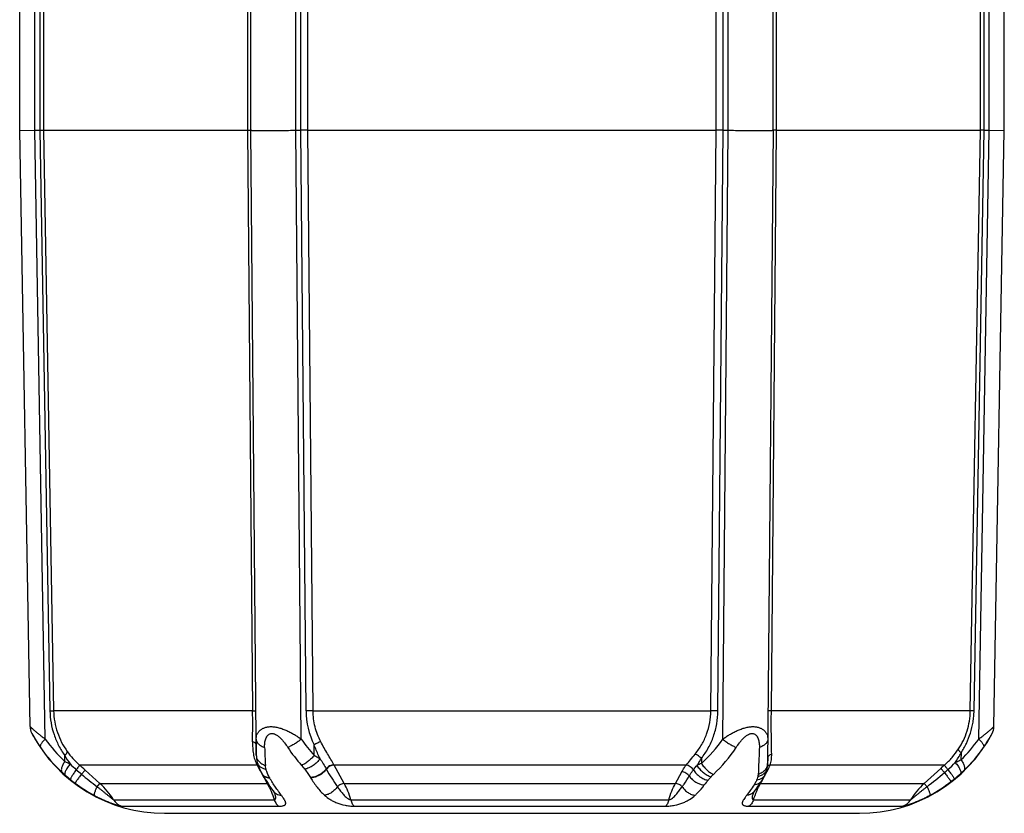
# Model space of a CAD drawing. Units: millimetres. Extents: x -19 to 564, y -73 to 607.
# Drawn here: x 478 to 544, y 143 to 195 of the extents above; entities that cross this region are included whole.
import ezdxf

# ---------------------------------------------------------------- set-up
doc = ezdxf.new("R2010")
doc.units = ezdxf.units.MM
doc.header["$LTSCALE"] = 30.734
doc.layers.get('0').update_dxf_attribs({"linetype": 'CONTINUOUS'})

msp = doc.modelspace()

# ---------------------------------------------------------------- linework, layer by layer
at = {"color": 40, "linetype": 'Continuous'}
for p, q in [((479.384, 257.471), (479.384, 188.013)), ((479.633, 257.471), (479.633, 188.014)), ((493.228, 257.471), (493.228, 188.014)), ((493.447, 188.01), (493.447, 257.471)), ((496.784, 188.013), (496.784, 257.471)), ((497.252, 188.014), (497.252, 257.471)), ((524.442, 188.014), (524.442, 257.471)), ((524.909, 188.013), (524.909, 257.471)), ((528.247, 188.01), (528.247, 257.471)), ((528.465, 188.014), (528.465, 257.471)), ((542.06, 188.014), (542.06, 257.471)), ((542.309, 188.013), (542.309, 257.471)), ((479.047, 188.01), (479.047, 256.96)), ((496.447, 188.01), (496.447, 256.96)), ((525.247, 188.01), (525.247, 256.96)), ((542.647, 188.01), (542.647, 256.96)), ((478.047, 188.001), (478.047, 255.046)), ((543.647, 188.001), (543.647, 255.046)), ((478.047, 188.001), (479.047, 188.01)), ((478.74, 148.287), (478.047, 188.001)), ((479.047, 188.01), (479.384, 188.013)), ((479.754, 147.46), (479.047, 188.01)), ((479.384, 188.013), (480.061, 149.339)), ((479.633, 188.014), (493.228, 188.014)), ((479.633, 188.014), (480.31, 149.343)), ((493.228, 188.014), (493.566, 149.343)), ((493.801, 147.46), (493.447, 188.01)), ((496.447, 188.01), (496.784, 188.013)), ((496.801, 147.46), (496.447, 188.01)), ((497.252, 188.014), (496.784, 188.013)), ((497.124, 149.339), (496.784, 188.013)), ((497.252, 188.014), (524.442, 188.014)), ((497.59, 149.343), (497.252, 188.014)), ((524.103, 149.343), (524.442, 188.014)), ((524.909, 188.013), (524.442, 188.014)), ((524.569, 149.339), (524.909, 188.013)), ((524.893, 147.46), (525.247, 188.01)), ((524.909, 188.013), (525.247, 188.01)), ((528.247, 188.01), (527.879, 145.838)), ((528.127, 149.343), (528.465, 188.014)), ((528.465, 188.014), (542.06, 188.014)), ((541.383, 149.343), (542.06, 188.014)), ((541.632, 149.339), (542.309, 188.013)), ((541.939, 147.46), (542.647, 188.01)), ((542.309, 188.013), (542.647, 188.01)), ((542.647, 188.01), (543.647, 188.001)), ((542.953, 148.288), (543.647, 188.001)), ((480.061, 149.339), (480.31, 149.343)), ((493.566, 149.343), (480.31, 149.343)), ((497.59, 149.343), (524.103, 149.343)), ((541.383, 149.343), (528.127, 149.343)), ((541.632, 149.339), (541.383, 149.343)), ((478.84, 147.869), (478.856, 147.837)), ((478.849, 147.851), (478.853, 147.843)), ((478.853, 147.843), (478.856, 147.837)), ((493.81, 146.38), (493.801, 147.46)), ((493.801, 147.46), (493.804, 147.071)), ((493.804, 147.071), (493.81, 146.38)), ((497.669, 146.38), (497.663, 147.071)), ((481.054, 145.967), (481.047, 146.365)), ((540.766, 146.54), (540.758, 146.078)), ((493.863, 145.73), (482.032, 145.73)), ((493.863, 145.73), (494.072, 145.354)), ((493.874, 145.905), (493.874, 145.905)), ((522.455, 145.73), (498.993, 145.73)), ((499.671, 144.502), (498.993, 145.73)), ((523.466, 146.171), (523.463, 145.838)), ((527.881, 146.171), (527.879, 145.838)), ((527.879, 145.838), (527.879, 145.838)), ((539.667, 145.73), (528.047, 145.73)), ((482.16, 145.125), (482.405, 145.397)), ((482.405, 145.397), (483.395, 144.502)), ((494.172, 145.161), (494.185, 145.137)), ((521.73, 144.502), (522.157, 145.275)), ((527.496, 144.664), (527.746, 145.114)), ((527.746, 145.114), (527.835, 145.275)), ((527.837, 145.486), (527.837, 145.485)), ((538.306, 144.502), (539.407, 145.497)), ((539.654, 145.223), (539.407, 145.497)), ((483.201, 144.287), (483.395, 144.502)), ((483.395, 144.502), (494.544, 144.502)), ((494.282, 144.975), (494.544, 144.502)), ((499.671, 144.502), (521.73, 144.502)), ((527.358, 144.476), (527.487, 144.669)), ((527.406, 144.502), (527.496, 144.664)), ((527.406, 144.502), (538.306, 144.502)), ((538.5, 144.287), (538.306, 144.502)), ((495.023, 143.878), (495.023, 143.878)), ((526.917, 143.849), (526.917, 143.848)), ((526.92, 143.854), (526.918, 143.849)), ((526.927, 143.87), (526.927, 143.87)), ((484.299, 143.417), (495.005, 143.417)), ((500.113, 143.417), (521.288, 143.417)), ((526.943, 143.417), (537.402, 143.417)), ((484.844, 142.987), (495.33, 142.987)), ((487.695, 142.514), (533.999, 142.514)), ((500.333, 142.987), (521.074, 142.987)), ((526.613, 142.987), (536.857, 142.987))]:
    msp.add_line(p, q, dxfattribs=at)
for points in [[(478.84, 147.869), (478.841, 147.867), (478.843, 147.863), (478.845, 147.859)], [(493.81, 146.379), (493.814, 146.275), (493.827, 146.146), (493.848, 146.016), (493.874, 145.905)], [(493.874, 145.905), (493.919, 145.746), (493.975, 145.581), (494.039, 145.424), (494.108, 145.278), (494.172, 145.161)], [(527.837, 145.486), (527.859, 145.6), (527.874, 145.733), (527.879, 145.838)], [(494.185, 145.137), (494.321, 144.91), (494.459, 144.69)], [(527.487, 144.669), (527.578, 144.819), (527.662, 144.983), (527.725, 145.126)], [(527.725, 145.126), (527.765, 145.233), (527.806, 145.365), (527.837, 145.485)], [(494.459, 144.69), (494.591, 144.489), (494.716, 144.308), (494.831, 144.145), (494.927, 144.012)], [(527.117, 144.133), (527.232, 144.293), (527.358, 144.476)], [(494.927, 144.012), (494.946, 143.987), (494.967, 143.957), (494.985, 143.931), (495, 143.908), (495.012, 143.89), (495.022, 143.875), (495.028, 143.865), (495.031, 143.859), (495.032, 143.858)], [(526.917, 143.849), (526.92, 143.854), (526.927, 143.864), (526.936, 143.879), (526.948, 143.898), (526.964, 143.921), (526.983, 143.948), (527.005, 143.978), (527.117, 144.133)]]:
    msp.add_lwpolyline(points, dxfattribs=at)
for centre, radius, start, end in [((398.142, 148.468), 95.428, 359.2877, 0.52543), ((497.646, 118.489), 30.855, 90.10288, 90.96904), ((502.35, 149.384), 5.226, 180.49423, 206.26506), ((524.053, 119.089), 30.255, 89.02237, 89.90571), ((479.739, 148.305), 1, 180.99124, 205.82165), ((541.954, 148.305), 1, 332.11592, 359.00152), ((487.695, 152.514), 10, 207.88425, 270), ((533.999, 152.514), 10, 270, 332.11575), ((486.952, 152.414), 8.738, 214.53739, 227.5424), ((503.935, 152.307), 8.625, 214.19373, 223.41226), ((517.757, 152.309), 8.628, 311.41182, 325.80573), ((534.742, 152.413), 8.736, 313.52067, 325.46311), ((487.447, 152.421), 9.733, 214.50407, 227.46543), ((486.266, 149.359), 6.016, 209.83957, 216.13804), ((485.683, 149.857), 5.51, 215.72663, 228.50086), ((590.149, 150.192), 95.839, 181.96363, 182.68184), ((503.968, 152.165), 9.624, 213.11365, 222.14673), ((517.774, 152.129), 9.564, 312.74835, 326.91189), ((535.445, 149.342), 6.014, 325.12315, 332.22682), ((534.247, 152.42), 9.731, 313.59344, 325.49655), ((486.113, 150.362), 6.547, 224.04597, 229.0299), ((439.559, 97.963), 63.919, 47.90899, 48.35752), ((497.875, 147.917), 4.569, 208.297, 208.5915), ((494.459, 143.558), 3.202, 36.21105, 42.16935), ((502.922, 147.939), 4.507, 209.03707, 209.33772), ((525.381, 141.401), 4.833, 113.36883, 117.17661), ((583.301, 96.918), 65.471, 131.79385, 132.09973), ((535.613, 150.319), 6.497, 311.17992, 317.18294), ((489.532, 154.691), 12.815, 227.4571, 228.64283), ((488.416, 153.425), 11.127, 228.65204, 231.14008), ((571.464, 248.821), 136.85, 229.0764, 229.26439), ((498.617, 164.485), 25.41, 229.63273, 232.6471), ((494.555, 145.382), 0.443, 209.94342, 213.45889), ((494.557, 145.383), 0.445, 213.46089, 216.87834), ((503.528, 148.327), 5.81, 209.39668, 209.64509), ((526.116, 143.1), 2.729, 132.70103, 137.31653), ((523.017, 164.561), 25.51, 307.36943, 310.70772), ((453.915, 243.865), 130.695, 310.99715, 311.13473), ((533.27, 153.403), 11.117, 309.25674, 312.25506), ((532.341, 154.42), 12.494, 312.2747, 313.60292), ((488.368, 153.362), 11.048, 231.12567, 233.12317), ((487.674, 152.437), 9.891, 233.12558, 241.84012), ((480.037, 140.787), 5.008, 31.67531, 47.88938), ((500.797, 148.449), 7.069, 210.15186, 210.36379), ((506.557, 150.349), 10.64, 210.81419, 210.9559), ((528.727, 140.681), 6.289, 140.05967, 143.72184), ((527.437, 144.063), 0.44, 94.03083, 98.3456), ((541.665, 140.787), 5.008, 132.1171, 148.3308), ((534.027, 152.431), 9.885, 298.17974, 307.86514), ((533.348, 153.305), 10.991, 307.85843, 309.26356), ((493.197, 143.112), 1.98, 22.3256, 22.75825), ((493.26, 143.138), 1.911, 22.04246, 22.32467), ((485.148, 143.933), 0.994, 211.29494, 252.15103), ((536.553, 143.933), 0.994, 287.84224, 328.69543)]:
    msp.add_arc(centre, radius, start, end, dxfattribs=at)
for points, knots in [([(479.384, 188.013), (479.417, 188.013), (479.474, 188.014), (479.542, 188.014), (479.585, 188.014), (479.607, 188.015), (479.622, 188.014), (479.63, 188.014), (479.633, 188.014)], [0, 0, 0, 0, 0.389854, 0.697565, 0.814733, 0.905013, 0.967071, 1, 1, 1, 1]), ([(493.228, 188.014), (493.244, 188.014), (493.275, 188.014), (493.318, 188.015), (493.355, 188.015), (493.383, 188.014), (493.401, 188.014), (493.413, 188.014), (493.423, 188.014), (493.431, 188.014), (493.438, 188.014), (493.442, 188.013), (493.444, 188.013), (493.446, 188.013), (493.446, 188.013), (493.447, 188.013), (493.447, 188.013)], [0, 0, 0, 0, 0.219807, 0.417345, 0.589706, 0.734339, 0.795575, 0.849112, 0.894756, 0.932337, 0.96172, 0.982802, 0.990208, 0.995522, 0.998754, 1, 1, 1, 1]), ([(493.447, 188.01), (493.447, 188.01), (493.447, 188.009), (493.448, 188.009), (493.452, 188.009), (493.457, 188.008), (493.464, 188.008), (493.474, 188.007), (493.486, 188.007), (493.5, 188.007), (493.522, 188.006), (493.556, 188.005), (493.602, 188.005), (493.655, 188.004), (493.717, 188.003), (493.786, 188.003), (493.892, 188.002), (494.041, 188.002), (494.236, 188.001), (494.452, 188.001), (494.686, 188.001), (494.932, 188.002), (495.187, 188.002), (495.532, 188.004), (495.953, 188.006), (496.286, 188.008), (496.447, 188.01)], [0, 0, 0, 0, 0.000121, 0.000401, 0.001483, 0.003273, 0.00577, 0.008974, 0.012882, 0.017489, 0.022791, 0.035456, 0.050823, 0.068827, 0.089391, 0.112427, 0.137836, 0.195329, 0.260887, 0.333388, 0.411593, 0.494162, 0.579684, 0.666694, 0.839225, 1, 1, 1, 1]), ([(525.247, 188.01), (525.407, 188.008), (525.741, 188.006), (526.161, 188.004), (526.506, 188.002), (526.761, 188.002), (527.008, 188.001), (527.241, 188.001), (527.457, 188.001), (527.653, 188.002), (527.801, 188.002), (527.907, 188.003), (527.976, 188.003), (528.038, 188.004), (528.092, 188.005), (528.138, 188.005), (528.171, 188.006), (528.194, 188.007), (528.208, 188.007), (528.219, 188.007), (528.229, 188.008), (528.236, 188.008), (528.242, 188.009), (528.245, 188.009), (528.246, 188.009), (528.247, 188.01), (528.247, 188.01)], [0, 0, 0, 0, 0.160775, 0.333306, 0.420316, 0.505838, 0.588407, 0.666612, 0.739113, 0.804671, 0.862164, 0.887573, 0.910609, 0.931173, 0.949177, 0.964544, 0.977209, 0.982511, 0.987118, 0.991026, 0.99423, 0.996727, 0.998517, 0.999599, 0.999879, 1, 1, 1, 1]), ([(528.465, 188.014), (528.449, 188.014), (528.419, 188.014), (528.376, 188.014), (528.338, 188.014), (528.311, 188.014), (528.292, 188.013), (528.28, 188.013), (528.27, 188.013), (528.262, 188.013), (528.256, 188.013), (528.253, 188.013), (528.251, 188.013), (528.249, 188.013), (528.248, 188.013), (528.247, 188.013), (528.247, 188.013), (528.247, 188.013)], [0, 0, 0, 0, 0.219876, 0.417477, 0.589894, 0.734574, 0.79583, 0.849384, 0.895039, 0.932625, 0.962006, 0.973583, 0.983072, 0.990462, 0.995746, 0.998924, 1, 1, 1, 1]), ([(542.309, 188.013), (542.277, 188.013), (542.219, 188.013), (542.144, 188.013), (542.093, 188.014), (542.068, 188.014), (542.06, 188.014)], [0, 0, 0, 0, 0.389851, 0.697561, 0.905013, 1, 1, 1, 1]), ([(480.061, 149.339), (480.066, 149.07), (480.117, 148.533), (480.314, 147.754), (480.623, 147.024), (480.896, 146.576), (481.047, 146.365)], [0, 0, 0, 0, 0.254302, 0.506682, 0.755575, 1, 1, 1, 1]), ([(480.31, 149.343), (480.314, 149.098), (480.361, 148.608), (480.542, 147.899), (480.824, 147.236), (481.073, 146.83), (481.21, 146.64)], [0, 0, 0, 0, 0.255143, 0.507969, 0.756628, 1, 1, 1, 1]), ([(493.566, 149.343), (493.582, 149.343), (493.613, 149.343), (493.655, 149.343), (493.693, 149.343), (493.72, 149.342), (493.739, 149.342), (493.751, 149.341), (493.761, 149.341), (493.769, 149.341), (493.775, 149.34), (493.78, 149.34), (493.782, 149.34), (493.784, 149.339), (493.784, 149.339)], [0, 0, 0, 0, 0.219753, 0.417217, 0.589499, 0.73406, 0.795267, 0.848782, 0.894411, 0.931989, 0.961384, 0.982501, 0.995303, 1, 1, 1, 1]), ([(498.104, 147.282), (498.023, 147.438), (497.878, 147.763), (497.717, 148.273), (497.617, 148.803), (497.592, 149.163), (497.59, 149.343)], [0, 0, 0, 0, 0.246707, 0.496052, 0.747425, 1, 1, 1, 1]), ([(523.051, 146.464), (523.211, 146.66), (523.505, 147.084), (523.838, 147.788), (524.05, 148.55), (524.101, 149.078), (524.103, 149.343)], [0, 0, 0, 0, 0.244095, 0.492716, 0.745174, 1, 1, 1, 1]), ([(523.466, 146.171), (523.636, 146.39), (523.945, 146.859), (524.293, 147.635), (524.514, 148.47), (524.567, 149.049), (524.569, 149.339)], [0, 0, 0, 0, 0.243369, 0.491889, 0.744659, 1, 1, 1, 1]), ([(528.127, 149.343), (528.111, 149.343), (528.081, 149.343), (528.038, 149.343), (528.001, 149.343), (527.973, 149.342), (527.954, 149.342), (527.943, 149.341), (527.933, 149.341), (527.924, 149.341), (527.918, 149.34), (527.913, 149.34), (527.911, 149.34), (527.909, 149.339), (527.909, 149.339)], [0, 0, 0, 0, 0.21972, 0.41716, 0.589428, 0.733984, 0.795192, 0.84871, 0.894346, 0.931932, 0.961338, 0.98247, 0.995287, 1, 1, 1, 1]), ([(528.147, 146.464), (528.141, 146.672), (528.132, 147.115), (528.121, 148.075), (528.123, 148.826), (528.127, 149.343)], [0, 0, 0, 0, 0.217656, 0.461372, 1, 1, 1, 1]), ([(540.593, 146.799), (540.714, 146.982), (540.933, 147.369), (541.18, 147.995), (541.338, 148.658), (541.379, 149.114), (541.383, 149.343)], [0, 0, 0, 0, 0.244085, 0.492933, 0.745458, 1, 1, 1, 1]), ([(540.766, 146.54), (540.832, 146.641), (540.959, 146.848), (541.184, 147.282), (541.41, 147.859), (541.554, 148.465), (541.616, 148.962), (541.63, 149.213), (541.632, 149.339)], [0, 0, 0, 0, 0.122011, 0.245096, 0.494069, 0.746115, 0.872949, 1, 1, 1, 1]), ([(478.74, 148.288), (478.74, 148.287), (478.74, 148.287), (478.741, 148.285), (478.743, 148.284), (478.746, 148.28), (478.752, 148.275), (478.761, 148.267), (478.773, 148.257), (478.787, 148.245), (478.803, 148.231), (478.829, 148.207), (478.867, 148.173), (478.918, 148.127), (478.977, 148.075), (479.043, 148.019), (479.115, 147.958), (479.193, 147.894), (479.276, 147.826), (479.363, 147.756), (479.456, 147.684), (479.586, 147.584), (479.686, 147.51), (479.754, 147.46)], [0, 0, 0, 0, 0.000516, 0.001731, 0.003601, 0.006095, 0.012929, 0.022189, 0.033785, 0.047762, 0.064226, 0.083143, 0.128014, 0.181185, 0.241103, 0.307409, 0.379594, 0.456809, 0.538528, 0.624369, 0.713764, 0.806397, 1, 1, 1, 1]), ([(493.801, 147.46), (493.8, 147.51), (493.809, 147.612), (493.845, 147.735), (493.888, 147.828), (493.929, 147.896), (493.979, 147.961), (494.036, 148.022), (494.102, 148.079), (494.176, 148.131), (494.259, 148.177), (494.351, 148.217), (494.451, 148.247), (494.559, 148.269), (494.674, 148.284), (494.795, 148.289), (494.921, 148.283), (495.052, 148.269), (495.185, 148.247), (495.319, 148.216), (495.454, 148.176), (495.588, 148.129), (495.721, 148.078), (495.852, 148.021), (495.981, 147.96), (496.108, 147.896), (496.232, 147.828), (496.352, 147.758), (496.47, 147.686), (496.62, 147.588), (496.729, 147.512), (496.801, 147.46)], [0, 0, 0, 0, 0.041605, 0.083242, 0.104514, 0.126126, 0.148278, 0.171191, 0.194923, 0.219631, 0.245575, 0.272799, 0.301409, 0.331553, 0.363266, 0.396497, 0.431154, 0.467078, 0.504066, 0.541912, 0.580395, 0.619304, 0.65845, 0.697665, 0.736812, 0.77576, 0.814404, 0.85265, 0.890406, 0.927598, 1, 1, 1, 1]), ([(524.893, 147.46), (524.964, 147.512), (525.111, 147.615), (525.302, 147.735), (525.462, 147.828), (525.586, 147.896), (525.712, 147.96), (525.841, 148.021), (525.972, 148.078), (526.149, 148.146), (526.371, 148.219), (526.596, 148.263), (526.772, 148.284), (526.898, 148.289), (527.02, 148.284), (527.134, 148.269), (527.243, 148.248), (527.343, 148.217), (527.434, 148.177), (527.517, 148.131), (527.592, 148.08), (527.658, 148.022), (527.715, 147.961), (527.764, 147.896), (527.805, 147.828), (527.848, 147.735), (527.885, 147.612), (527.893, 147.51), (527.893, 147.46)], [0, 0, 0, 0, 0.072406, 0.147353, 0.185602, 0.224248, 0.263199, 0.302347, 0.341565, 0.380713, 0.458088, 0.532895, 0.568823, 0.603481, 0.636714, 0.668427, 0.698566, 0.727186, 0.754428, 0.780353, 0.805049, 0.828807, 0.851718, 0.873859, 0.895487, 0.916754, 0.958394, 1, 1, 1, 1]), ([(541.939, 147.46), (542.007, 147.51), (542.139, 147.607), (542.298, 147.731), (542.418, 147.826), (542.501, 147.893), (542.578, 147.958), (542.65, 148.019), (542.716, 148.075), (542.775, 148.127), (542.819, 148.166), (542.851, 148.194), (542.872, 148.213), (542.89, 148.23), (542.907, 148.245), (542.92, 148.257), (542.932, 148.268), (542.94, 148.275), (542.945, 148.28), (542.948, 148.283), (542.95, 148.285), (542.952, 148.286), (542.953, 148.287), (542.953, 148.288), (542.953, 148.288)], [0, 0, 0, 0, 0.19361, 0.375662, 0.461479, 0.543216, 0.620456, 0.692578, 0.758946, 0.818962, 0.871665, 0.895039, 0.916369, 0.935522, 0.952318, 0.966651, 0.978466, 0.987775, 0.991485, 0.994545, 0.996939, 0.998654, 0.999678, 1, 1, 1, 1]), ([(478.856, 147.837), (478.862, 147.826), (478.884, 147.787), (478.926, 147.71), (478.988, 147.601), (479.091, 147.427), (479.236, 147.192), (479.361, 147.004), (479.427, 146.908)], [0, 0, 0, 0, 0.035157, 0.12357, 0.242627, 0.378916, 0.679261, 1, 1, 1, 1]), ([(494.366, 146.908), (494.363, 147.005), (494.368, 147.152), (494.402, 147.342), (494.442, 147.48), (494.501, 147.609), (494.57, 147.706), (494.64, 147.769), (494.703, 147.807), (494.774, 147.832), (494.853, 147.84), (494.936, 147.831), (495.049, 147.797), (495.183, 147.724), (495.329, 147.61), (495.463, 147.481), (495.586, 147.344), (495.738, 147.155), (495.842, 147.008), (495.907, 146.908)], [0, 0, 0, 0, 0.112184, 0.167588, 0.222439, 0.276706, 0.330563, 0.357685, 0.38528, 0.413842, 0.443894, 0.475735, 0.509162, 0.578904, 0.650246, 0.721674, 0.792587, 0.862716, 1, 1, 1, 1]), ([(525.786, 146.908), (525.852, 147.008), (525.955, 147.155), (526.107, 147.344), (526.231, 147.481), (526.365, 147.61), (526.511, 147.724), (526.645, 147.797), (526.758, 147.831), (526.841, 147.84), (526.919, 147.832), (526.991, 147.807), (527.053, 147.769), (527.123, 147.706), (527.193, 147.609), (527.251, 147.48), (527.291, 147.342), (527.316, 147.2), (527.328, 147.055), (527.329, 146.957), (527.327, 146.908)], [0, 0, 0, 0, 0.137271, 0.207394, 0.278301, 0.349722, 0.421057, 0.490791, 0.524217, 0.556054, 0.586102, 0.614664, 0.642255, 0.669374, 0.723226, 0.777488, 0.832334, 0.887733, 0.943634, 1, 1, 1, 1]), ([(542.267, 146.908), (542.3, 146.957), (542.366, 147.054), (542.46, 147.198), (542.549, 147.34), (542.619, 147.455), (542.671, 147.544), (542.708, 147.606), (542.741, 147.665), (542.772, 147.719), (542.796, 147.762), (542.82, 147.805), (542.826, 147.816), (542.839, 147.84), (542.838, 147.837)], [0, 0, 0, 0, 0.16248, 0.321294, 0.475174, 0.622096, 0.691932, 0.758499, 0.820835, 0.877569, 0.926726, 0.965664, 0.991074, 1, 1, 1, 1]), ([(479.754, 147.46), (479.724, 147.432), (479.667, 147.377), (479.589, 147.293), (479.524, 147.213), (479.473, 147.138), (479.436, 147.069), (479.415, 147.007), (479.41, 146.953), (479.419, 146.921), (479.427, 146.908)], [0, 0, 0, 0, 0.184559, 0.355228, 0.509371, 0.644913, 0.760584, 0.856351, 0.93427, 1, 1, 1, 1]), ([(493.563, 147.282), (493.561, 147.144), (493.565, 146.873), (493.606, 146.475), (493.694, 146.098), (493.792, 145.862), (493.852, 145.751)], [0, 0, 0, 0, 0.2636, 0.516257, 0.760312, 1, 1, 1, 1]), ([(493.563, 147.282), (493.597, 147.272), (493.659, 147.248), (493.727, 147.206), (493.767, 147.166), (493.788, 147.136), (493.801, 147.104), (493.804, 147.082), (493.804, 147.071)], [0, 0, 0, 0, 0.314678, 0.583695, 0.700753, 0.807342, 0.905883, 1, 1, 1, 1]), ([(493.801, 147.46), (493.801, 147.431), (493.808, 147.372), (493.839, 147.287), (493.888, 147.205), (493.98, 147.101), (494.139, 146.99), (494.286, 146.931), (494.366, 146.908)], [0, 0, 0, 0, 0.102913, 0.208914, 0.320617, 0.439858, 0.703521, 1, 1, 1, 1]), ([(496.801, 147.46), (496.734, 147.4), (496.593, 147.284), (496.368, 147.131), (496.139, 147.003), (495.983, 146.935), (495.907, 146.908)], [0, 0, 0, 0, 0.254111, 0.517535, 0.771957, 1, 1, 1, 1]), ([(498.104, 147.282), (498.067, 147.271), (497.991, 147.243), (497.878, 147.194), (497.768, 147.136), (497.697, 147.094), (497.663, 147.071)], [0, 0, 0, 0, 0.237658, 0.493899, 0.753253, 1, 1, 1, 1]), ([(498.061, 146.151), (498.027, 146.226), (497.889, 146.53), (497.756, 146.837), (497.663, 147.071)], [0, 0, 0, 0, 0.244776, 1, 1, 1, 1]), ([(498.982, 145.751), (498.917, 145.868), (498.776, 146.108), (498.555, 146.478), (498.325, 146.87), (498.176, 147.142), (498.104, 147.282)], [0, 0, 0, 0, 0.227296, 0.473426, 0.732444, 1, 1, 1, 1]), ([(524.893, 147.46), (524.959, 147.4), (525.1, 147.284), (525.325, 147.131), (525.555, 147.003), (525.711, 146.935), (525.786, 146.908)], [0, 0, 0, 0, 0.254112, 0.517536, 0.771958, 1, 1, 1, 1]), ([(527.893, 147.46), (527.893, 147.431), (527.885, 147.372), (527.855, 147.287), (527.805, 147.205), (527.713, 147.101), (527.554, 146.99), (527.407, 146.931), (527.327, 146.908)], [0, 0, 0, 0, 0.102913, 0.208913, 0.320615, 0.439857, 0.70352, 1, 1, 1, 1]), ([(541.939, 147.46), (541.969, 147.432), (542.027, 147.377), (542.105, 147.293), (542.17, 147.213), (542.221, 147.138), (542.257, 147.069), (542.278, 147.007), (542.283, 146.953), (542.274, 146.921), (542.267, 146.908)], [0, 0, 0, 0, 0.184559, 0.355228, 0.509371, 0.644913, 0.760584, 0.856352, 0.934271, 1, 1, 1, 1]), ([(481.047, 146.365), (481.075, 146.391), (481.123, 146.442), (481.173, 146.508), (481.199, 146.557), (481.213, 146.595), (481.216, 146.624), (481.21, 146.64)], [0, 0, 0, 0, 0.346475, 0.633981, 0.751527, 0.85079, 1, 1, 1, 1]), ([(493.81, 146.379), (493.81, 146.344), (493.818, 146.272), (493.851, 146.166), (493.904, 146.066), (494.001, 145.939), (494.169, 145.805), (494.329, 145.734), (494.415, 145.708)], [0, 0, 0, 0, 0.111144, 0.224164, 0.340696, 0.461959, 0.720347, 1, 1, 1, 1]), ([(497.669, 146.38), (497.611, 146.306), (497.483, 146.164), (497.274, 145.976), (497.057, 145.82), (496.906, 145.738), (496.832, 145.708)], [0, 0, 0, 0, 0.261035, 0.527058, 0.779113, 1, 1, 1, 1]), ([(497.669, 146.38), (497.704, 146.361), (497.79, 146.316), (497.921, 146.24), (498.015, 146.181), (498.061, 146.151)], [0, 0, 0, 0, 0.262252, 0.640938, 1, 1, 1, 1]), ([(522.455, 145.73), (522.55, 145.85), (522.748, 146.094), (522.948, 146.338), (523.051, 146.464)], [0, 0, 0, 0, 0.484085, 1, 1, 1, 1]), ([(523.466, 146.171), (523.436, 146.202), (523.372, 146.262), (523.268, 146.343), (523.161, 146.411), (523.087, 146.449), (523.051, 146.464)], [0, 0, 0, 0, 0.254247, 0.516623, 0.770474, 1, 1, 1, 1]), ([(527.327, 146.908), (527.316, 146.589), (527.293, 145.988), (527.263, 145.387), (527.247, 145.106)], [0, 0, 0, 0, 0.531235, 1, 1, 1, 1]), ([(528.147, 146.464), (528.109, 146.45), (528.039, 146.418), (527.952, 146.349), (527.896, 146.265), (527.882, 146.201), (527.881, 146.171)], [0, 0, 0, 0, 0.28822, 0.549036, 0.78307, 1, 1, 1, 1]), ([(528.047, 145.73), (528.086, 145.846), (528.14, 146.089), (528.15, 146.338), (528.147, 146.464)], [0, 0, 0, 0, 0.491603, 1, 1, 1, 1]), ([(539.667, 145.73), (539.846, 145.89), (540.178, 146.227), (540.465, 146.604), (540.593, 146.799)], [0, 0, 0, 0, 0.506644, 1, 1, 1, 1]), ([(540.766, 146.54), (540.738, 146.565), (540.688, 146.612), (540.636, 146.674), (540.608, 146.721), (540.593, 146.756), (540.588, 146.784), (540.593, 146.799)], [0, 0, 0, 0, 0.349453, 0.63815, 0.755547, 0.854103, 1, 1, 1, 1]), ([(481.054, 145.967), (481.004, 145.895), (480.938, 145.786), (480.872, 145.638), (480.839, 145.538), (480.822, 145.448), (480.819, 145.369), (480.833, 145.301), (480.855, 145.264), (480.868, 145.249)], [0, 0, 0, 0, 0.337465, 0.48715, 0.621192, 0.738413, 0.838866, 0.924491, 1, 1, 1, 1]), ([(481.407, 145.811), (481.375, 145.77), (481.314, 145.689), (481.231, 145.568), (481.162, 145.454), (481.107, 145.35), (481.069, 145.258), (481.05, 145.189), (481.046, 145.143), (481.047, 145.108), (481.055, 145.084), (481.065, 145.072)], [0, 0, 0, 0, 0.186269, 0.361383, 0.521093, 0.661703, 0.780308, 0.875187, 0.913791, 0.946906, 1, 1, 1, 1]), ([(481.054, 145.967), (481.082, 145.954), (481.2, 145.902), (481.317, 145.849), (481.407, 145.811)], [0, 0, 0, 0, 0.242828, 1, 1, 1, 1]), ([(481.82, 145.419), (481.851, 145.455), (481.894, 145.508), (481.946, 145.577), (481.977, 145.621), (482.002, 145.659), (482.02, 145.69), (482.029, 145.711), (482.032, 145.724), (482.032, 145.729), (482.032, 145.73)], [0, 0, 0, 0, 0.374751, 0.53917, 0.682997, 0.802934, 0.896391, 0.961782, 0.984037, 1, 1, 1, 1]), ([(493.852, 145.751), (493.858, 145.751), (493.881, 145.749), (493.904, 145.745), (493.921, 145.741)], [0, 0, 0, 0, 0.25719, 1, 1, 1, 1]), ([(493.863, 145.73), (493.869, 145.73), (493.89, 145.728), (493.912, 145.725), (493.928, 145.722)], [0, 0, 0, 0, 0.256596, 1, 1, 1, 1]), ([(493.874, 145.905), (493.881, 145.877), (493.901, 145.821), (493.96, 145.717), (494.073, 145.601), (494.25, 145.501), (494.386, 145.463), (494.458, 145.45)], [0, 0, 0, 0, 0.11156, 0.224828, 0.461597, 0.719327, 1, 1, 1, 1]), ([(494.458, 145.45), (494.452, 145.471), (494.431, 145.556), (494.418, 145.643), (494.415, 145.708)], [0, 0, 0, 0, 0.255153, 1, 1, 1, 1]), ([(498.061, 146.151), (498.002, 146.066), (497.86, 145.902), (497.61, 145.697), (497.375, 145.562), (497.183, 145.485), (497.089, 145.459), (497.043, 145.45)], [0, 0, 0, 0, 0.247102, 0.510166, 0.767778, 0.888185, 1, 1, 1, 1]), ([(498.061, 146.151), (498.132, 146.035), (498.27, 145.812), (498.404, 145.586), (498.466, 145.475)], [0, 0, 0, 0, 0.518388, 1, 1, 1, 1]), ([(498.982, 145.751), (498.933, 145.748), (498.834, 145.73), (498.694, 145.671), (498.567, 145.586), (498.496, 145.514), (498.466, 145.475)], [0, 0, 0, 0, 0.24196, 0.498761, 0.756218, 1, 1, 1, 1]), ([(498.993, 145.73), (498.945, 145.728), (498.846, 145.709), (498.705, 145.65), (498.579, 145.565), (498.508, 145.492), (498.478, 145.453)], [0, 0, 0, 0, 0.241777, 0.498424, 0.755906, 1, 1, 1, 1]), ([(522.157, 145.275), (522.178, 145.314), (522.269, 145.471), (522.372, 145.621), (522.455, 145.73)], [0, 0, 0, 0, 0.243367, 1, 1, 1, 1]), ([(522.935, 145.406), (522.907, 145.447), (522.841, 145.524), (522.723, 145.619), (522.593, 145.692), (522.5, 145.722), (522.455, 145.73)], [0, 0, 0, 0, 0.249863, 0.510803, 0.766061, 1, 1, 1, 1]), ([(522.935, 145.406), (522.954, 145.431), (523.033, 145.529), (523.112, 145.627), (523.173, 145.701)], [0, 0, 0, 0, 0.243281, 1, 1, 1, 1]), ([(523.173, 145.701), (523.197, 145.739), (523.295, 145.896), (523.393, 146.053), (523.466, 146.171)], [0, 0, 0, 0, 0.245487, 1, 1, 1, 1]), ([(523.173, 145.701), (523.227, 145.612), (523.357, 145.442), (523.587, 145.223), (523.803, 145.077), (523.98, 144.992), (524.067, 144.962), (524.11, 144.951)], [0, 0, 0, 0, 0.25537, 0.520466, 0.774692, 0.891931, 1, 1, 1, 1]), ([(523.463, 145.838), (523.517, 145.757), (523.636, 145.602), (523.835, 145.395), (524.015, 145.249), (524.16, 145.157), (524.231, 145.121), (524.265, 145.106)], [0, 0, 0, 0, 0.265394, 0.533028, 0.783487, 0.896885, 1, 1, 1, 1]), ([(527.879, 145.838), (527.878, 145.799), (527.87, 145.719), (527.836, 145.604), (527.781, 145.494), (527.679, 145.355), (527.505, 145.209), (527.337, 145.134), (527.247, 145.106)], [0, 0, 0, 0, 0.114479, 0.230374, 0.348936, 0.471105, 0.727417, 1, 1, 1, 1]), ([(527.835, 145.275), (527.856, 145.313), (527.935, 145.461), (528.004, 145.614), (528.047, 145.73)], [0, 0, 0, 0, 0.258774, 1, 1, 1, 1]), ([(528.047, 145.73), (528.013, 145.724), (527.948, 145.706), (527.889, 145.672), (527.864, 145.652)], [0, 0, 0, 0, 0.52021, 1, 1, 1, 1]), ([(539.891, 145.429), (539.875, 145.448), (539.844, 145.484), (539.801, 145.537), (539.762, 145.585), (539.729, 145.628), (539.703, 145.664), (539.686, 145.69), (539.676, 145.707), (539.671, 145.717), (539.668, 145.724), (539.667, 145.729), (539.667, 145.73)], [0, 0, 0, 0, 0.195297, 0.37792, 0.5435, 0.688085, 0.808264, 0.901281, 0.936974, 0.965258, 0.986148, 1, 1, 1, 1]), ([(540.379, 145.904), (540.412, 145.918), (540.492, 145.954), (540.618, 146.013), (540.712, 146.056), (540.758, 146.078)], [0, 0, 0, 0, 0.256844, 0.634143, 1, 1, 1, 1]), ([(540.379, 145.904), (540.412, 145.863), (540.475, 145.783), (540.561, 145.663), (540.634, 145.551), (540.691, 145.448), (540.733, 145.357), (540.754, 145.29), (540.761, 145.244), (540.761, 145.21), (540.754, 145.186), (540.745, 145.175)], [0, 0, 0, 0, 0.187426, 0.363624, 0.524227, 0.665418, 0.784163, 0.878586, 0.916676, 0.949055, 1, 1, 1, 1]), ([(540.758, 146.078), (540.809, 146.007), (540.876, 145.9), (540.944, 145.755), (540.979, 145.657), (540.998, 145.569), (541.002, 145.491), (540.99, 145.424), (540.97, 145.387), (540.957, 145.372)], [0, 0, 0, 0, 0.338644, 0.488606, 0.622725, 0.739824, 0.839962, 0.925095, 1, 1, 1, 1]), ([(481.82, 145.419), (481.79, 145.379), (481.731, 145.3), (481.65, 145.185), (481.579, 145.079), (481.521, 144.985), (481.476, 144.905), (481.449, 144.848), (481.436, 144.81), (481.431, 144.79), (481.43, 144.773), (481.432, 144.764), (481.434, 144.761)], [0, 0, 0, 0, 0.196851, 0.380696, 0.546921, 0.691405, 0.810668, 0.902079, 0.936876, 0.964399, 0.985032, 1, 1, 1, 1]), ([(482.16, 145.125), (482.13, 145.086), (482.074, 145.009), (481.993, 144.898), (481.921, 144.798), (481.867, 144.722), (481.83, 144.669), (481.807, 144.635), (481.787, 144.605), (481.77, 144.58), (481.757, 144.559), (481.747, 144.543), (481.742, 144.533), (481.739, 144.527), (481.738, 144.525), (481.738, 144.524)], [0, 0, 0, 0, 0.202045, 0.390051, 0.55934, 0.705701, 0.769122, 0.825497, 0.874477, 0.915763, 0.949103, 0.974306, 0.99125, 0.996629, 1, 1, 1, 1]), ([(494.185, 145.137), (494.208, 145.098), (494.268, 145.025), (494.388, 144.943), (494.535, 144.891), (494.642, 144.878), (494.698, 144.876)], [0, 0, 0, 0, 0.226819, 0.464527, 0.721041, 1, 1, 1, 1]), ([(494.201, 145.116), (494.226, 145.083), (494.287, 145.022), (494.402, 144.955), (494.537, 144.912), (494.634, 144.9), (494.685, 144.898)], [0, 0, 0, 0, 0.226695, 0.46573, 0.7227, 1, 1, 1, 1]), ([(494.685, 144.898), (494.634, 144.985), (494.548, 145.165), (494.485, 145.355), (494.458, 145.45)], [0, 0, 0, 0, 0.504924, 1, 1, 1, 1]), ([(497.043, 145.45), (497.11, 145.357), (497.24, 145.177), (497.363, 144.991), (497.418, 144.898)], [0, 0, 0, 0, 0.515646, 1, 1, 1, 1]), ([(498.466, 145.475), (498.407, 145.393), (498.264, 145.24), (498.006, 145.06), (497.719, 144.939), (497.516, 144.902), (497.418, 144.898)], [0, 0, 0, 0, 0.246558, 0.505136, 0.76098, 1, 1, 1, 1]), ([(498.478, 145.453), (498.42, 145.371), (498.277, 145.217), (498.019, 145.038), (497.732, 144.916), (497.53, 144.879), (497.432, 144.876)], [0, 0, 0, 0, 0.246718, 0.505286, 0.76104, 1, 1, 1, 1]), ([(498.478, 145.453), (498.593, 145.253), (498.828, 144.858), (499.081, 144.474), (499.213, 144.288)], [0, 0, 0, 0, 0.503216, 1, 1, 1, 1]), ([(522.66, 145.008), (522.63, 145.045), (522.56, 145.115), (522.436, 145.197), (522.3, 145.253), (522.204, 145.272), (522.157, 145.275)], [0, 0, 0, 0, 0.245096, 0.502381, 0.758408, 1, 1, 1, 1]), ([(522.186, 144.286), (522.228, 144.345), (522.392, 144.581), (522.547, 144.824), (522.66, 145.008)], [0, 0, 0, 0, 0.248917, 1, 1, 1, 1]), ([(522.66, 145.008), (522.68, 145.041), (522.765, 145.179), (522.86, 145.31), (522.935, 145.406)], [0, 0, 0, 0, 0.242404, 1, 1, 1, 1]), ([(522.66, 145.008), (522.687, 144.966), (522.748, 144.885), (522.871, 144.754), (523.032, 144.623), (523.233, 144.509), (523.443, 144.431), (523.587, 144.407), (523.657, 144.403)], [0, 0, 0, 0, 0.124235, 0.251868, 0.446168, 0.639052, 0.825134, 1, 1, 1, 1]), ([(522.935, 145.406), (522.99, 145.319), (523.122, 145.154), (523.36, 144.948), (523.624, 144.795), (523.813, 144.734), (523.905, 144.719)], [0, 0, 0, 0, 0.253864, 0.516439, 0.770311, 1, 1, 1, 1]), ([(527.725, 145.126), (527.704, 145.073), (527.643, 144.971), (527.509, 144.848), (527.338, 144.76), (527.211, 144.729), (527.144, 144.719)], [0, 0, 0, 0, 0.231845, 0.472321, 0.727567, 1, 1, 1, 1]), ([(527.837, 145.485), (527.822, 145.421), (527.77, 145.294), (527.631, 145.135), (527.444, 145.015), (527.299, 144.967), (527.222, 144.951)], [0, 0, 0, 0, 0.230604, 0.470762, 0.726721, 1, 1, 1, 1]), ([(527.247, 145.106), (527.247, 145.093), (527.242, 145.041), (527.232, 144.989), (527.222, 144.951)], [0, 0, 0, 0, 0.245404, 1, 1, 1, 1]), ([(527.835, 145.275), (527.83, 145.275), (527.81, 145.273), (527.79, 145.27), (527.775, 145.267)], [0, 0, 0, 0, 0.256097, 1, 1, 1, 1]), ([(539.654, 145.223), (539.685, 145.184), (539.743, 145.107), (539.827, 144.997), (539.902, 144.898), (539.958, 144.823), (539.997, 144.77), (540.021, 144.736), (540.042, 144.706), (540.06, 144.681), (540.074, 144.661), (540.084, 144.646), (540.09, 144.636), (540.093, 144.63), (540.094, 144.628), (540.094, 144.627)], [0, 0, 0, 0, 0.202002, 0.390092, 0.559532, 0.706052, 0.769539, 0.825964, 0.874972, 0.916257, 0.949563, 0.974688, 0.991499, 0.996776, 1, 1, 1, 1]), ([(539.891, 145.429), (539.922, 145.39), (539.982, 145.312), (540.066, 145.199), (540.139, 145.096), (540.201, 145.005), (540.249, 144.929), (540.28, 144.874), (540.296, 144.84), (540.303, 144.821), (540.306, 144.806), (540.306, 144.798), (540.305, 144.795)], [0, 0, 0, 0, 0.199069, 0.38482, 0.55254, 0.698001, 0.817589, 0.908466, 0.942543, 0.968917, 0.987771, 1, 1, 1, 1]), ([(494.544, 144.502), (494.637, 144.337), (494.809, 143.982), (494.944, 143.611), (495.005, 143.417)], [0, 0, 0, 0, 0.481562, 1, 1, 1, 1]), ([(494.544, 144.502), (494.548, 144.502), (494.562, 144.501), (494.576, 144.499), (494.586, 144.497)], [0, 0, 0, 0, 0.25407, 1, 1, 1, 1]), ([(495.473, 143.721), (495.41, 143.805), (495.28, 143.981), (495.013, 144.361), (494.822, 144.664), (494.698, 144.876)], [0, 0, 0, 0, 0.22741, 0.47134, 1, 1, 1, 1]), ([(497.432, 144.876), (497.561, 144.66), (497.839, 144.25), (498.175, 143.883), (498.355, 143.721)], [0, 0, 0, 0, 0.509116, 1, 1, 1, 1]), ([(499.671, 144.502), (499.63, 144.5), (499.546, 144.485), (499.425, 144.44), (499.311, 144.375), (499.243, 144.319), (499.213, 144.288)], [0, 0, 0, 0, 0.238887, 0.491867, 0.749087, 1, 1, 1, 1]), ([(500.113, 143.417), (500.055, 143.611), (499.926, 143.981), (499.761, 144.337), (499.671, 144.502)], [0, 0, 0, 0, 0.519157, 1, 1, 1, 1]), ([(521.288, 143.417), (521.347, 143.611), (521.475, 143.981), (521.64, 144.337), (521.73, 144.502)], [0, 0, 0, 0, 0.519211, 1, 1, 1, 1]), ([(522.186, 144.286), (522.156, 144.317), (522.089, 144.373), (521.976, 144.439), (521.854, 144.484), (521.771, 144.499), (521.73, 144.502)], [0, 0, 0, 0, 0.250558, 0.507628, 0.760723, 1, 1, 1, 1]), ([(523.042, 143.715), (523.099, 143.766), (523.322, 143.979), (523.52, 144.216), (523.657, 144.403)], [0, 0, 0, 0, 0.2477, 1, 1, 1, 1]), ([(523.905, 144.719), (523.921, 144.738), (523.988, 144.817), (524.057, 144.893), (524.11, 144.951)], [0, 0, 0, 0, 0.244008, 1, 1, 1, 1]), ([(526.973, 144.403), (526.892, 144.28), (526.733, 144.048), (526.565, 143.822), (526.483, 143.715)], [0, 0, 0, 0, 0.520862, 1, 1, 1, 1]), ([(526.943, 143.417), (527.005, 143.611), (527.14, 143.982), (527.312, 144.337), (527.406, 144.502)], [0, 0, 0, 0, 0.518415, 1, 1, 1, 1]), ([(527.144, 144.719), (527.133, 144.692), (527.083, 144.582), (527.023, 144.478), (526.973, 144.403)], [0, 0, 0, 0, 0.245871, 1, 1, 1, 1]), ([(527.487, 144.669), (527.461, 144.63), (527.399, 144.558), (527.277, 144.475), (527.132, 144.421), (527.027, 144.406), (526.973, 144.403)], [0, 0, 0, 0, 0.233162, 0.474037, 0.728577, 1, 1, 1, 1]), ([(527.222, 144.951), (527.217, 144.931), (527.196, 144.852), (527.168, 144.775), (527.144, 144.719)], [0, 0, 0, 0, 0.247565, 1, 1, 1, 1]), ([(483.201, 144.287), (483.167, 144.215), (483.12, 144.112), (483.066, 143.981), (483.036, 143.899), (483.015, 143.832), (483.003, 143.784), (482.999, 143.754), (482.999, 143.738), (483, 143.725), (483.004, 143.719), (483.006, 143.717)], [0, 0, 0, 0, 0.389768, 0.555983, 0.698777, 0.815584, 0.904548, 0.938329, 0.965064, 0.985199, 1, 1, 1, 1]), ([(483.006, 143.717), (483.097, 143.668), (483.281, 143.573), (483.558, 143.442), (483.834, 143.322), (484.061, 143.232), (484.236, 143.167), (484.36, 143.124), (484.477, 143.085), (484.582, 143.052), (484.675, 143.025), (484.741, 143.007), (484.785, 142.997), (484.81, 142.991), (484.829, 142.988), (484.839, 142.987), (484.844, 142.987)], [0, 0, 0, 0, 0.156848, 0.312168, 0.464518, 0.611261, 0.68124, 0.74784, 0.81006, 0.86652, 0.915502, 0.955334, 0.971158, 0.98388, 0.993492, 1, 1, 1, 1]), ([(483.201, 144.287), (483.251, 144.249), (483.352, 144.172), (483.501, 144.055), (483.649, 143.937), (483.771, 143.837), (483.867, 143.758), (483.939, 143.7), (484.01, 143.642), (484.079, 143.585), (484.136, 143.54), (484.18, 143.505), (484.21, 143.481), (484.239, 143.459), (484.264, 143.44), (484.283, 143.426), (484.294, 143.419), (484.299, 143.417)], [0, 0, 0, 0, 0.135603, 0.271035, 0.40613, 0.54055, 0.607297, 0.673525, 0.738942, 0.803055, 0.864927, 0.894469, 0.922574, 0.948607, 0.971393, 0.98927, 1, 1, 1, 1]), ([(494.927, 144.012), (494.957, 143.971), (495.028, 143.894), (495.159, 143.805), (495.31, 143.745), (495.418, 143.726), (495.473, 143.721)], [0, 0, 0, 0, 0.240667, 0.485504, 0.737914, 1, 1, 1, 1]), ([(495.005, 143.417), (495.017, 143.418), (495.04, 143.423), (495.067, 143.44), (495.086, 143.462), (495.098, 143.487), (495.104, 143.514), (495.108, 143.553), (495.106, 143.603), (495.095, 143.665), (495.078, 143.728), (495.057, 143.792), (495.041, 143.834), (495.032, 143.855)], [0, 0, 0, 0, 0.072406, 0.13371, 0.189511, 0.244065, 0.299301, 0.356006, 0.474605, 0.599539, 0.72944, 0.863274, 1, 1, 1, 1]), ([(495.33, 142.987), (495.37, 142.987), (495.443, 142.989), (495.543, 143.001), (495.624, 143.02), (495.687, 143.047), (495.732, 143.081), (495.76, 143.123), (495.771, 143.169), (495.769, 143.218), (495.756, 143.271), (495.733, 143.326), (495.703, 143.385), (495.653, 143.471), (495.576, 143.583), (495.509, 143.674), (495.473, 143.721)], [0, 0, 0, 0, 0.102647, 0.190176, 0.261945, 0.319827, 0.366845, 0.407483, 0.446856, 0.488786, 0.535374, 0.58729, 0.644697, 0.707195, 0.845882, 1, 1, 1, 1]), ([(499.213, 144.288), (499.161, 144.211), (499.043, 144.066), (498.832, 143.892), (498.6, 143.77), (498.435, 143.729), (498.355, 143.721)], [0, 0, 0, 0, 0.2638, 0.524361, 0.772047, 1, 1, 1, 1]), ([(498.355, 143.721), (498.468, 143.62), (498.654, 143.477), (498.932, 143.318), (499.261, 143.168), (499.633, 143.061), (499.978, 143.007), (500.183, 142.99), (500.284, 142.987), (500.333, 142.987)], [0, 0, 0, 0, 0.211119, 0.324168, 0.444884, 0.714109, 0.859267, 0.931068, 1, 1, 1, 1]), ([(499.213, 144.288), (499.269, 144.21), (499.385, 144.051), (499.537, 143.853), (499.676, 143.696), (499.774, 143.6), (499.863, 143.528), (499.925, 143.487), (499.979, 143.457), (500.036, 143.432), (500.082, 143.419), (500.113, 143.417)], [0, 0, 0, 0, 0.225368, 0.461561, 0.585389, 0.715048, 0.783004, 0.853681, 0.890139, 0.927187, 1, 1, 1, 1]), ([(521.074, 142.987), (521.175, 142.987), (521.38, 142.999), (521.773, 143.06), (522.142, 143.167), (522.47, 143.315), (522.745, 143.473), (522.93, 143.614), (523.042, 143.715)], [0, 0, 0, 0, 0.141332, 0.286687, 0.555697, 0.676241, 0.789129, 1, 1, 1, 1]), ([(521.288, 143.417), (521.303, 143.418), (521.334, 143.424), (521.394, 143.443), (521.489, 143.492), (521.605, 143.58), (521.725, 143.696), (521.863, 143.852), (522.015, 144.05), (522.13, 144.209), (522.186, 144.286)], [0, 0, 0, 0, 0.036107, 0.073276, 0.146702, 0.285091, 0.414673, 0.538452, 0.774611, 1, 1, 1, 1]), ([(522.186, 144.286), (522.237, 144.209), (522.355, 144.064), (522.566, 143.888), (522.797, 143.765), (522.962, 143.723), (523.042, 143.715)], [0, 0, 0, 0, 0.263535, 0.524, 0.77178, 1, 1, 1, 1]), ([(526.483, 143.715), (526.448, 143.668), (526.38, 143.578), (526.303, 143.467), (526.252, 143.382), (526.221, 143.323), (526.199, 143.268), (526.185, 143.216), (526.182, 143.167), (526.192, 143.121), (526.218, 143.08), (526.263, 143.047), (526.324, 143.02), (526.404, 143.001), (526.502, 142.989), (526.574, 142.987), (526.613, 142.987)], [0, 0, 0, 0, 0.155094, 0.294712, 0.357637, 0.415435, 0.467675, 0.514488, 0.556495, 0.595722, 0.635981, 0.682416, 0.739614, 0.810766, 0.897733, 1, 1, 1, 1]), ([(526.897, 143.873), (526.84, 143.828), (526.707, 143.754), (526.559, 143.722), (526.483, 143.715)], [0, 0, 0, 0, 0.487883, 1, 1, 1, 1]), ([(526.918, 143.849), (526.91, 143.828), (526.894, 143.786), (526.873, 143.723), (526.856, 143.661), (526.846, 143.601), (526.843, 143.551), (526.847, 143.513), (526.853, 143.487), (526.865, 143.462), (526.883, 143.44), (526.91, 143.423), (526.931, 143.418), (526.943, 143.417)], [0, 0, 0, 0, 0.137056, 0.271169, 0.401291, 0.526391, 0.645092, 0.701834, 0.757081, 0.811577, 0.867232, 0.928186, 1, 1, 1, 1]), ([(527.023, 144.003), (527.014, 143.991), (526.977, 143.943), (526.933, 143.901), (526.897, 143.873)], [0, 0, 0, 0, 0.249317, 1, 1, 1, 1]), ([(536.857, 142.987), (536.862, 142.987), (536.872, 142.988), (536.891, 142.991), (536.915, 142.997), (536.959, 143.007), (537.026, 143.025), (537.118, 143.052), (537.223, 143.085), (537.34, 143.124), (537.464, 143.167), (537.639, 143.232), (537.866, 143.322), (538.142, 143.442), (538.419, 143.574), (538.603, 143.669), (538.695, 143.718)], [0, 0, 0, 0, 0.006416, 0.015964, 0.02861, 0.044358, 0.084102, 0.133025, 0.189447, 0.251669, 0.318276, 0.38828, 0.535108, 0.68757, 0.843017, 1, 1, 1, 1]), ([(537.402, 143.417), (537.407, 143.419), (537.418, 143.426), (537.437, 143.44), (537.462, 143.459), (537.49, 143.481), (537.521, 143.505), (537.565, 143.54), (537.621, 143.585), (537.691, 143.642), (537.762, 143.7), (537.833, 143.758), (537.93, 143.838), (538.052, 143.937), (538.199, 144.055), (538.349, 144.172), (538.449, 144.249), (538.5, 144.287)], [0, 0, 0, 0, 0.010616, 0.028433, 0.051164, 0.077171, 0.105268, 0.134802, 0.196674, 0.2608, 0.326233, 0.392481, 0.45925, 0.593717, 0.728862, 0.864345, 1, 1, 1, 1]), ([(538.5, 144.287), (538.534, 144.216), (538.581, 144.113), (538.634, 143.981), (538.664, 143.9), (538.686, 143.833), (538.697, 143.785), (538.701, 143.755), (538.702, 143.739), (538.7, 143.726), (538.697, 143.72), (538.695, 143.718)], [0, 0, 0, 0, 0.39006, 0.556337, 0.699137, 0.815895, 0.904762, 0.938481, 0.96515, 0.985226, 1, 1, 1, 1]), ([(495.005, 143.417), (495.023, 143.368), (495.063, 143.276), (495.159, 143.12), (495.257, 143.026), (495.33, 142.987)], [0, 0, 0, 0, 0.284275, 0.546606, 1, 1, 1, 1]), ([(500.113, 143.417), (500.125, 143.368), (500.151, 143.278), (500.202, 143.156), (500.261, 143.059), (500.309, 143.006), (500.333, 142.987)], [0, 0, 0, 0, 0.303724, 0.573621, 0.805745, 1, 1, 1, 1]), ([(521.288, 143.417), (521.277, 143.368), (521.251, 143.278), (521.201, 143.157), (521.145, 143.059), (521.098, 143.007), (521.074, 142.987)], [0, 0, 0, 0, 0.304896, 0.575302, 0.807091, 1, 1, 1, 1]), ([(526.943, 143.417), (526.925, 143.368), (526.884, 143.276), (526.786, 143.12), (526.687, 143.026), (526.613, 142.987)], [0, 0, 0, 0, 0.283314, 0.545275, 1, 1, 1, 1])]:
    msp.add_open_spline(points, degree=3, knots=knots, dxfattribs=at)

doc.saveas('drawing.dxf')
